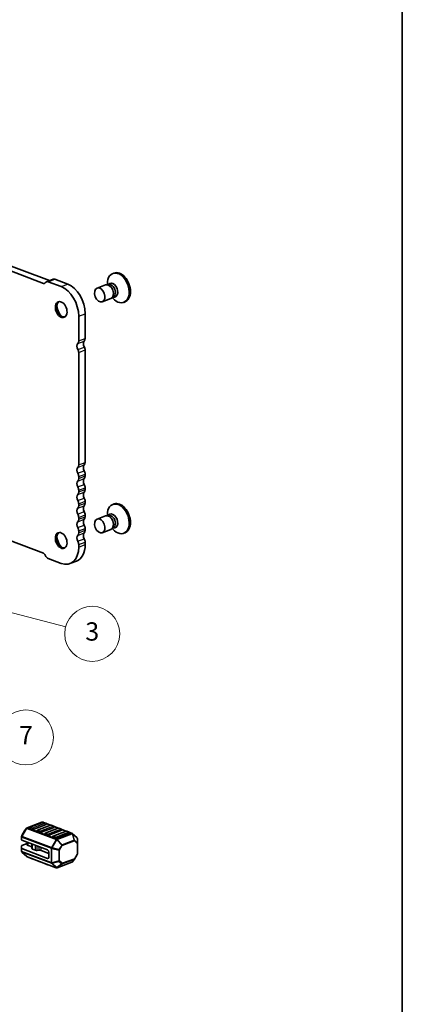
# Model space of a CAD drawing. Units: millimetres. Extents: x 0 to 6112, y 0 to 1124.
# Drawn here: x 873 to 978, y 237 to 505 of the extents above; entities that cross this region are included whole.
import ezdxf

# ---------------------------------------------------------------- set-up
doc = ezdxf.new("R2010")
doc.units = ezdxf.units.MM
for name, color, linetype, lineweight in [('Border (ISO)', 7, 'Continuous', 35), ('Visible (ISO)', 7, 'Continuous', 35), ('Visible Narrow (ISO)', 7, 'Continuous', 25)]:
    doc.layers.add(name, color=color, linetype=linetype, lineweight=lineweight)
doc.layers.add('Symbol (TK)', color=100, linetype='Continuous', lineweight=18, true_color=0x00ff3f)
doc.styles.add('Note Text (TK2)', font='MS PGothic.ttf')

# ---------------------------------------------------------------- blocks, each defined once
blk = doc.blocks.new('図面枠 tk図枠')
at = {"layer": 'Border (ISO)'}
blk.add_line((405.5, 289), (405.5, 8), dxfattribs=at)
blk = doc.blocks.new('バルーン53')
at = {"layer": 'Symbol (TK)', "color": 100, "true_color": 0x00ff40}
for p, q in [((351.08, 135.49), (348.67, 136.16)), ((351.21, 135.98), (348.67, 136.16)), ((348.67, 136.16), (350.95, 135.01)), ((351.08, 135.49), (361.58, 132.6))]:
    blk.add_line(p, q, dxfattribs=at)
at = {"layer": 'Symbol (TK)'}
blk.add_circle((364.46, 131.8), 3, dxfattribs=at)
at = {"layer": 'Symbol (TK)', "color": 7, "insert": (364.46, 131.78), "char_height": 2, "attachment_point": 5, "style": 'Note Text (TK2)'}
blk.add_mtext('7', dxfattribs=at)
blk = doc.blocks.new('バルーン54')
at = {"layer": 'Symbol (TK)', "color": 100, "true_color": 0x00ff40}
for p, q in [((360.26, 146.1), (357.84, 146.74)), ((360.39, 146.58), (357.84, 146.74)), ((357.84, 146.74), (360.13, 145.62)), ((360.26, 146.1), (368.8, 143.85))]:
    blk.add_line(p, q, dxfattribs=at)
at = {"layer": 'Symbol (TK)'}
blk.add_circle((371.69, 143.09), 3, dxfattribs=at)
at = {"layer": 'Symbol (TK)', "color": 7, "insert": (371.69, 143.09), "char_height": 2, "attachment_point": 5, "style": 'Note Text (TK2)'}
blk.add_mtext('3', dxfattribs=at)

msp = doc.modelspace()

# ---------------------------------------------------------------- linework, layer by layer
at = {"layer": 'Visible (ISO)'}
for p, q in [((860.467, 441.868), (881.295, 433.976)), ((860.467, 440.528), (879.693, 433.244)), ((898.577, 435.919), (898.931, 436.053)), ((880.068, 433.305), (880.361, 433.577)), ((880.543, 433.692), (882.311, 434.361)), ((880.986, 433.679), (884.509, 432.345)), ((882.754, 434.349), (886.277, 433.014)), ((896.626, 432.827), (894.301, 431.947)), ((897.096, 432.872), (897.096, 433.117)), ((897.287, 432.825), (897.398, 432.967)), ((897.461, 432.863), (897.325, 432.812)), ((898.132, 432.19), (898.038, 432.295)), ((898.424, 429.365), (898.587, 429.181)), ((898.537, 429.527), (898.714, 429.494)), ((898.692, 429.614), (898.556, 429.562)), ((898.749, 430.562), (898.749, 430.421)), ((898.043, 429.087), (895.718, 428.206)), ((901.554, 428.064), (901.907, 428.198)), ((889.282, 424.289), (889.282, 417.566)), ((891.05, 424.959), (891.05, 418.236)), ((889.282, 414.431), (889.282, 383.787)), ((891.05, 415.101), (891.05, 384.457)), ((891.05, 381.246), (891.05, 380.755)), ((889.282, 380.576), (889.282, 380.086)), ((889.282, 376.874), (889.282, 376.384)), ((891.05, 377.544), (891.05, 377.054)), ((889.282, 373.173), (889.282, 372.682)), ((891.05, 373.842), (891.05, 373.352)), ((898.577, 372.989), (898.931, 373.123)), ((889.282, 369.471), (889.282, 368.98)), ((891.05, 370.141), (891.05, 369.65)), ((896.625, 369.897), (894.301, 369.016)), ((897.095, 369.942), (897.095, 370.187)), ((897.287, 369.895), (897.397, 370.037)), ((897.461, 369.933), (897.324, 369.881)), ((898.131, 369.26), (898.038, 369.365)), ((898.748, 367.632), (898.748, 367.491)), ((879.693, 359.671), (860.201, 367.056)), ((889.282, 365.769), (889.282, 365.278)), ((891.05, 366.439), (891.05, 365.948)), ((898.043, 366.157), (895.718, 365.276)), ((898.424, 366.435), (898.586, 366.251)), ((898.536, 366.597), (898.714, 366.564)), ((898.692, 366.683), (898.556, 366.632)), ((901.553, 365.134), (901.907, 365.268)), ((891.05, 362.737), (891.05, 362.029)), ((889.282, 362.067), (889.282, 361.359)), ((880.361, 358.831), (880.068, 359.326)), ((884.509, 356.921), (880.986, 358.256)), ((886.901, 356.855), (888.669, 357.525)), ((875.076, 284.754), (874.528, 284.03)), ((875.209, 284.853), (879.276, 286.394)), ((876.554, 284.448), (875.847, 284.716)), ((879.47, 286.356), (875.935, 285.017)), ((880.443, 285.788), (876.907, 284.448)), ((881.592, 285.553), (878.056, 284.213)), ((882.564, 284.984), (879.029, 283.644)), ((879.545, 286.372), (879.489, 286.394)), ((880.355, 286.089), (879.648, 286.356)), ((883.713, 284.749), (880.178, 283.409)), ((881.667, 285.569), (880.442, 286.033)), ((882.476, 285.285), (881.769, 285.553)), ((883.788, 284.765), (882.563, 285.229)), ((884.597, 284.481), (883.89, 284.749)), ((873.725, 282.597), (873.725, 282.395)), ((873.725, 282.395), (873.725, 281.585)), ((874.509, 284.002), (873.767, 282.75)), ((878.675, 283.644), (877.968, 283.912)), ((880.796, 282.841), (880.089, 283.109)), ((884.686, 284.18), (881.15, 282.841)), ((882.918, 282.037), (882.211, 282.305)), ((885.834, 283.945), (882.299, 282.606)), ((886.807, 283.377), (883.271, 282.037)), ((885.909, 283.961), (884.684, 284.425)), ((886.719, 283.677), (886.012, 283.945)), ((887.445, 283.379), (886.806, 283.622)), ((888.832, 282.119), (887.543, 283.319)), ((888.928, 280.682), (888.928, 281.899)), ((873.725, 279.271), (873.725, 279.981)), ((873.725, 279.271), (873.725, 278.461)), ((873.813, 281.505), (880.796, 278.859)), ((875.2, 280.587), (873.813, 280.061)), ((873.813, 279.191), (880.796, 276.545)), ((875.2, 280.296), (875.2, 280.979)), ((876.514, 279.641), (875.493, 280.028)), ((876.514, 279.184), (876.514, 280.481)), ((888.928, 277.763), (888.928, 280.682)), ((875.111, 277.042), (873.821, 278.241)), ((883.165, 273.967), (875.209, 276.981)), ((876.642, 276.415), (875.935, 276.683)), ((877.508, 278.729), (876.661, 279.05)), ((878.536, 278.738), (877.997, 278.681)), ((881.15, 277.885), (879.025, 278.69)), ((881.15, 276.874), (881.15, 278.262)), ((888.886, 277.61), (888.145, 276.359)), ((878.763, 275.611), (878.056, 275.879)), ((880.885, 274.808), (880.178, 275.076)), ((883.006, 274.004), (882.299, 274.272)), ((883.378, 273.967), (887.445, 275.507)), ((887.577, 275.607), (888.126, 276.331))]:
    msp.add_line(p, q, dxfattribs=at)
for centre, radius, start, end in [((875.315, 284.572), 0.3, 110.75075, 142.84335), ((876.024, 284.783), 0.25, 110.75075, 180), ((879.382, 286.113), 0.3, 69.24925, 110.75075), ((879.559, 286.123), 0.25, 69.24925, 110.75075), ((880.266, 285.855), 0.25, 0, 69.24925), ((881.68, 285.319), 0.25, 69.24925, 110.75075), ((882.387, 285.051), 0.25, 0, 69.24925), ((883.802, 284.515), 0.25, 69.24925, 110.75075), ((884.509, 284.247), 0.25, 0, 69.24925), ((874.025, 282.597), 0.3, 149.35169, 180), ((874.767, 283.849), 0.3, 142.84335, 149.35169), ((878.145, 283.979), 0.25, 110.75075, 180), ((880.266, 283.176), 0.25, 110.75075, 180), ((882.387, 282.372), 0.25, 110.75075, 180), ((885.923, 283.711), 0.25, 69.24925, 110.75075), ((886.63, 283.444), 0.25, 0, 69.24925), ((887.338, 283.099), 0.3, 47.08036, 69.24925), ((888.628, 281.899), 0.3, 0, 47.08036), ((874.025, 278.461), 0.3, 180, 227.08036), ((875.315, 277.261), 0.3, 227.08036, 249.24925), ((876.024, 276.917), 0.25, 225.39412, 249.24925), ((876.731, 276.649), 0.25, 249.24925, 273.10438), ((888.628, 277.763), 0.3, 329.35169, 0), ((878.145, 276.113), 0.25, 225.39412, 249.24925), ((878.852, 275.845), 0.25, 249.24925, 273.10438), ((880.266, 275.309), 0.25, 225.39412, 249.24925), ((880.973, 275.041), 0.25, 249.24925, 273.10438), ((882.387, 274.506), 0.25, 225.39412, 249.24925), ((883.095, 274.238), 0.25, 249.24925, 273.10438), ((883.271, 274.247), 0.3, 249.24925, 290.75075), ((887.338, 275.788), 0.3, 290.75075, 322.84335), ((887.887, 276.512), 0.3, 322.84335, 329.35169)]:
    msp.add_arc(centre, radius, start, end, dxfattribs=at)
for centre, major_axis, ratio, start_param, end_param in [((900.066, 431.992), (-1.488, 3.928), 0.6543887, 2.0956201, 7.3291579), ((900.419, 432.126), (1.488, -3.928), 0.6543887, 0, 3.1415927), ((879.693, 433.938), (0.266, -0.701), 0.6543887, 5.7583616, 6.5437597), ((880.986, 432.523), (-0.443, 1.169), 0.6543887, 5.7583616, 6.5437597), ((882.754, 433.192), (-0.443, 1.169), 0.6543887, 5.7583616, 6.2831853), ((884.509, 426.098), (2.392, -6.312), 0.6543887, 1.0459726, 2.6167689), ((886.277, 426.768), (2.392, -6.312), 0.6543887, 1.0459726, 2.6167689), ((897.334, 430.957), (-0.709, 1.87), 0.6543887, 3.1415927, 6.2831853), ((898.51, 431.402), (0.709, -1.87), 0.6543887, 5.9032171, 9.8047462), ((898.077, 431.238), (0.616, -1.625), 0.6543887, 0, 3.1415927), ((897.52, 431.027), (0.616, -1.625), 0.6543887, 1.0459726, 2.0956201), ((884.863, 426.232), (0.797, -2.104), 0.6543887, 3.270339, 6.154439), ((886.277, 426.768), (1.506, -3.974), 0.6543887, 4.3461271, 5.0786509), ((889.671, 415.813), (-0.443, 1.169), 0.6543887, 0.2789786, 1.8474416), ((888.398, 417.901), (0.443, -1.169), 0.6543887, 0.2789786, 1.0459726), ((891.439, 416.483), (-0.443, 1.169), 0.6543887, 0.2789786, 1.8474416), ((890.166, 418.571), (0.443, -1.169), 0.6543887, 0.2789786, 1.0459726), ((888.54, 414.713), (0.372, -0.982), 0.6543887, 1.0459726, 1.8474416), ((890.307, 415.382), (0.372, -0.982), 0.6543887, 1.0459726, 1.8474416), ((888.398, 384.122), (0.443, -1.169), 0.6543887, 0.2789786, 1.0459726), ((891.439, 382.704), (-0.443, 1.169), 0.6543887, 0.2789786, 1.8129666), ((890.166, 384.792), (0.443, -1.169), 0.6543887, 0.2789786, 1.0459726), ((889.671, 382.034), (-0.443, 1.169), 0.6543887, 0.2789786, 1.8129666), ((888.398, 380.911), (0.443, -1.169), 0.6543887, 1.0459726, 1.8129666), ((890.166, 381.581), (0.443, -1.169), 0.6543887, 1.0459726, 1.8129666), ((889.671, 378.333), (-0.443, 1.169), 0.6543887, 0.2789786, 1.8129666), ((888.398, 380.42), (0.443, -1.169), 0.6543887, 0.2789786, 1.0459726), ((891.439, 379.002), (-0.443, 1.169), 0.6543887, 0.2789786, 1.8129666), ((890.166, 381.09), (0.443, -1.169), 0.6543887, 0.2789786, 1.0459726), ((890.166, 377.879), (0.443, -1.169), 0.6543887, 1.0459726, 1.8129666), ((889.671, 374.631), (-0.443, 1.169), 0.6543887, 0.2789786, 1.8129666), ((888.398, 377.209), (0.443, -1.169), 0.6543887, 1.0459726, 1.8129666), ((888.398, 376.719), (0.443, -1.169), 0.6543887, 0.2789786, 1.0459726), ((891.439, 375.301), (-0.443, 1.169), 0.6543887, 0.2789786, 1.8129666), ((890.166, 377.388), (0.443, -1.169), 0.6543887, 0.2789786, 1.0459726), ((888.398, 373.507), (0.443, -1.169), 0.6543887, 1.0459726, 1.8129666), ((890.166, 374.177), (0.443, -1.169), 0.6543887, 1.0459726, 1.8129666), ((890.166, 373.687), (0.443, -1.169), 0.6543887, 0.2789786, 1.0459726), ((900.065, 369.062), (-1.488, 3.928), 0.6543887, 2.0956201, 7.3291579), ((900.419, 369.196), (1.488, -3.928), 0.6543887, 0, 3.1415927), ((889.671, 370.929), (-0.443, 1.169), 0.6543887, 0.2789786, 1.8129666), ((888.398, 373.017), (0.443, -1.169), 0.6543887, 0.2789786, 1.0459726), ((888.398, 369.806), (0.443, -1.169), 0.6543887, 1.0459726, 1.8129666), ((891.439, 371.599), (-0.443, 1.169), 0.6543887, 0.2789786, 1.8129666), ((890.166, 370.475), (0.443, -1.169), 0.6543887, 1.0459726, 1.8129666), ((898.509, 368.472), (0.709, -1.87), 0.6543887, 5.9032171, 9.8047462), ((889.671, 367.227), (-0.443, 1.169), 0.6543887, 0.2789786, 1.8129666), ((888.398, 369.315), (0.443, -1.169), 0.6543887, 0.2789786, 1.0459726), ((891.439, 367.897), (-0.443, 1.169), 0.6543887, 0.2789786, 1.8129666), ((890.166, 369.985), (0.443, -1.169), 0.6543887, 0.2789786, 1.0459726), ((897.334, 368.027), (-0.709, 1.87), 0.6543887, 3.1415927, 6.2831853), ((898.076, 368.308), (0.616, -1.625), 0.6543887, 0, 3.1415927), ((897.52, 368.097), (0.616, -1.625), 0.6543887, 1.0459726, 2.0956201), ((884.862, 363.302), (0.797, -2.104), 0.6543887, 3.270339, 6.154439), ((888.398, 366.104), (0.443, -1.169), 0.6543887, 1.0459726, 1.8129666), ((888.398, 365.613), (0.443, -1.169), 0.6543887, 0.2789786, 1.0459726), ((891.439, 364.195), (-0.443, 1.169), 0.6543887, 0.2789786, 1.8129666), ((890.166, 366.774), (0.443, -1.169), 0.6543887, 1.0459726, 1.8129666), ((890.166, 366.283), (0.443, -1.169), 0.6543887, 0.2789786, 1.0459726), ((886.277, 363.838), (1.506, -3.974), 0.6543887, 4.3461271, 5.0786509), ((889.671, 363.525), (-0.443, 1.169), 0.6543887, 0.2789786, 1.8129666), ((888.398, 362.402), (0.443, -1.169), 0.6543887, 1.0459726, 1.8129666), ((890.166, 363.072), (0.443, -1.169), 0.6543887, 1.0459726, 1.8129666), ((879.693, 358.977), (-0.266, 0.701), 0.6543887, 4.9729634, 5.7583616), ((884.509, 363.168), (2.392, -6.312), 0.6543887, 5.7583616, 7.3291579), ((886.277, 363.837), (2.392, -6.312), 0.6543887, 0, 1.0459726), ((880.986, 359.412), (-0.443, 1.169), 0.6543887, 1.8313708, 2.6167689), ((876.024, 284.783), (-0.25, 0), 0.3788811, 0, 0.7853982), ((876.731, 284.515), (-0.25, 0), 0.3788811, 0.7853982, 2.3561945), ((880.266, 285.855), (0.25, 0), 0.3788811, 5.4977871, 6.2831853), ((882.387, 285.051), (0.25, 0), 0.3788811, 5.4977871, 6.2831853), ((878.145, 283.979), (-0.25, 0), 0.3788811, 0, 0.7853982), ((878.852, 283.711), (-0.25, 0), 0.3788811, 0.7853982, 2.3561945), ((880.266, 283.176), (-0.25, 0), 0.3788811, 0, 0.7853982), ((880.973, 282.908), (-0.25, 0), 0.3788811, 0.7853982, 2.3561945), ((882.387, 282.372), (-0.25, 0), 0.3788811, 0, 0.7853982), ((883.095, 282.104), (-0.25, 0), 0.3788811, 0.7853982, 2.3561945), ((884.509, 284.247), (0.25, 0), 0.3788811, 5.4977871, 6.2831853), ((886.63, 283.444), (0.25, 0), 0.3788811, 5.4977871, 6.2831853), ((874.025, 281.585), (-0.3, 0), 0.3788811, 0, 0.7853982), ((874.025, 279.981), (-0.3, 0), 0.3788811, 5.4977871, 6.2831853), ((874.025, 279.271), (-0.3, 0), 0.3788811, 0, 0.7853982), ((876.2, 280.296), (-1, 0), 0.3788811, 0, 0.7853982), ((877.014, 279.184), (-0.5, 0), 0.3788811, 0, 0.7853982), ((877.861, 278.863), (-0.5, 0), 0.3788811, 0.7853982, 1.8454932), ((878.672, 278.556), (-0.5, 0), 0.3788811, 3.9269908, 4.9870858), ((880.796, 278.396), (0.177, -0.468), 0.6543887, 1.0459726, 2.6167689), ((880.796, 277.008), (0.177, -0.468), 0.6543887, 5.7583616, 7.3291579)]:
    msp.add_ellipse(centre, major_axis=major_axis, ratio=ratio, start_param=start_param, end_param=end_param, dxfattribs=at)
for centre, major_axis in [((895.01, 430.076), (0.709, -1.87)), ((884.509, 426.098), (0.797, -2.104)), ((895.009, 367.146), (0.709, -1.87)), ((884.509, 363.168), (0.797, -2.104))]:
    msp.add_ellipse(centre, major_axis=major_axis, ratio=0.6543887, dxfattribs=at)
at = {"layer": 'Visible Narrow (ISO)'}
for p, q in [((879.693, 433.244), (880.215, 433.442)), ((880.986, 433.679), (882.754, 434.349)), ((884.509, 432.345), (886.277, 433.014)), ((889.282, 424.289), (891.05, 424.959)), ((889.035, 416.857), (890.802, 417.527)), ((889.282, 417.566), (891.05, 418.236)), ((889.056, 415.215), (890.824, 415.885)), ((889.282, 414.431), (891.05, 415.101)), ((889.035, 383.078), (890.802, 383.748)), ((889.282, 383.787), (891.05, 384.457)), ((889.035, 381.473), (890.802, 382.142)), ((889.282, 380.576), (891.05, 381.246)), ((889.035, 379.377), (890.802, 380.046)), ((889.035, 377.771), (890.802, 378.441)), ((889.282, 380.086), (891.05, 380.755)), ((889.035, 375.675), (890.802, 376.345)), ((889.282, 376.874), (891.05, 377.544)), ((889.282, 376.384), (891.05, 377.054)), ((889.035, 374.069), (890.802, 374.739)), ((889.282, 373.173), (891.05, 373.842)), ((889.282, 372.682), (891.05, 373.352)), ((889.035, 371.973), (890.802, 372.643)), ((889.035, 370.367), (890.802, 371.037)), ((889.035, 368.271), (890.802, 368.941)), ((889.282, 369.471), (891.05, 370.141)), ((889.282, 368.98), (891.05, 369.65)), ((889.035, 366.666), (890.802, 367.335)), ((889.035, 364.569), (890.802, 365.239)), ((889.282, 365.769), (891.05, 366.439)), ((889.282, 365.278), (891.05, 365.948)), ((889.035, 362.964), (890.802, 363.634)), ((889.282, 362.067), (891.05, 362.737)), ((889.282, 361.359), (891.05, 362.029)), ((875.059, 284.728), (873.769, 282.551)), ((873.875, 282.535), (875.165, 284.712)), ((874.511, 284.004), (875.059, 284.728)), ((875.165, 284.712), (883.121, 281.698)), ((875.315, 284.85), (879.382, 286.391)), ((883.271, 281.836), (875.315, 284.85)), ((876.024, 285.014), (879.559, 286.354)), ((876.731, 284.747), (876.024, 285.014)), ((880.266, 286.086), (876.731, 284.747)), ((878.145, 284.211), (881.68, 285.55)), ((882.387, 285.282), (878.852, 283.943)), ((879.382, 286.391), (879.472, 286.357)), ((879.559, 286.354), (880.266, 286.086)), ((880.266, 283.407), (883.802, 284.747)), ((880.487, 285.973), (881.593, 285.553)), ((884.509, 284.479), (880.973, 283.139)), ((881.68, 285.55), (882.387, 285.282)), ((882.608, 285.169), (883.715, 284.75)), ((883.802, 284.747), (884.509, 284.479)), ((873.769, 282.753), (874.511, 284.004)), ((873.769, 282.551), (873.769, 282.753)), ((873.813, 281.505), (873.813, 282.315)), ((873.813, 282.315), (881.769, 279.301)), ((881.831, 279.521), (873.875, 282.535)), ((878.852, 283.943), (878.145, 284.211)), ((880.973, 283.139), (880.266, 283.407)), ((882.387, 282.603), (885.923, 283.943)), ((883.095, 282.335), (882.387, 282.603)), ((886.63, 283.675), (883.095, 282.335)), ((887.338, 283.377), (883.271, 281.836)), ((883.421, 281.698), (887.488, 283.238)), ((884.729, 284.365), (885.836, 283.946)), ((885.923, 283.943), (886.63, 283.675)), ((886.851, 283.561), (887.338, 283.377)), ((887.488, 283.238), (888.037, 281.511)), ((888.143, 281.494), (887.594, 283.221)), ((887.594, 283.221), (888.884, 282.022)), ((888.884, 282.022), (888.884, 280.804)), ((873.813, 278.381), (873.813, 279.191)), ((875.493, 280.028), (875.493, 280.868)), ((876.661, 279.05), (876.661, 280.426)), ((877.508, 278.729), (877.508, 280.105)), ((877.997, 278.681), (877.997, 279.92)), ((878.536, 278.738), (878.536, 279.715)), ((879.025, 278.69), (879.025, 279.53)), ((881.769, 279.301), (881.769, 275.366)), ((883.121, 281.698), (881.831, 279.521)), ((881.981, 275.333), (881.981, 279.267)), ((881.981, 279.267), (883.854, 278.76)), ((882.025, 279.423), (883.315, 281.6)), ((883.898, 278.915), (882.025, 279.423)), ((883.315, 281.6), (884.64, 280.167)), ((884.746, 280.264), (883.421, 281.698)), ((884.64, 280.167), (883.898, 278.915)), ((884.066, 278.793), (884.808, 280.044)), ((888.037, 281.511), (884.746, 280.264)), ((884.808, 280.044), (888.099, 281.291)), ((888.099, 281.291), (888.84, 280.602)), ((888.884, 280.804), (888.143, 281.494)), ((888.84, 280.602), (888.84, 277.683)), ((881.769, 275.366), (873.813, 278.381)), ((875.165, 277.008), (873.875, 278.208)), ((873.875, 278.208), (881.831, 275.193)), ((883.121, 273.994), (875.165, 277.008)), ((880.796, 276.545), (881.103, 276.661)), ((883.854, 278.76), (883.854, 275.841)), ((884.066, 275.874), (884.066, 278.793)), ((888.099, 276.431), (884.808, 275.184)), ((888.84, 277.683), (888.099, 276.431)), ((881.831, 275.193), (883.121, 273.994)), ((883.854, 275.841), (881.981, 275.333)), ((882.025, 275.211), (883.898, 275.718)), ((883.315, 274.011), (882.025, 275.211)), ((884.64, 275.029), (883.315, 274.011)), ((887.488, 275.535), (883.421, 273.994)), ((883.421, 273.994), (884.746, 275.012)), ((883.898, 275.718), (884.64, 275.029)), ((884.808, 275.184), (884.066, 275.874)), ((884.746, 275.012), (888.037, 276.259)), ((888.037, 276.259), (887.488, 275.535))]:
    msp.add_line(p, q, dxfattribs=at)
for centre, major_axis, ratio, start_param, end_param in [((875.315, 284.572), (-0.239, 0.181), 0.8851138, 0, 0.1161075), ((875.315, 284.572), (-0.258, 0.153), 0.1948133, 5.4427941, 6.2281923), ((875.315, 284.572), (-0.106, -0.281), 0.6543887, 3.6664164, 4.4518146), ((875.315, 284.572), (-0.106, 0.281), 0.6543887, 5.7583616, 6.2831853), ((876.024, 284.783), (0.089, 0.234), 0.6543887, 0.5248237, 2.0956201), ((876.024, 284.783), (-0.089, 0.234), 0.6543887, 5.7583616, 6.2831853), ((876.731, 284.515), (-0.089, -0.234), 0.6543887, 3.6664164, 5.2372127), ((876.731, 284.515), (-0.089, 0.234), 0.6543887, 4.1875652, 5.7583616), ((879.382, 286.113), (-0.106, 0.281), 0.6543887, 5.7583616, 6.2831853), ((879.382, 286.113), (0.106, 0.281), 0.6543887, 0, 0.5248237), ((879.559, 286.123), (-0.089, 0.234), 0.6543887, 5.7583616, 6.2831853), ((879.559, 286.123), (0.089, 0.234), 0.6543887, 0, 0.5248237), ((880.266, 285.855), (0.089, 0.234), 0.6543887, 0, 0.5248237), ((880.266, 285.855), (0.089, -0.234), 0.6543887, 1.0459726, 2.6167689), ((881.68, 285.319), (-0.089, 0.234), 0.6543887, 5.7583616, 6.2831853), ((881.68, 285.319), (0.089, 0.234), 0.6543887, 0, 0.5248237), ((882.387, 285.051), (0.089, 0.234), 0.6543887, 0, 0.5248237), ((882.387, 285.051), (0.089, -0.234), 0.6543887, 1.0459726, 2.6167689), ((883.802, 284.515), (-0.089, 0.234), 0.6543887, 5.7583616, 6.2831853), ((883.802, 284.515), (0.089, 0.234), 0.6543887, 0, 0.5248237), ((884.509, 284.247), (0.089, 0.234), 0.6543887, 0, 0.5248237), ((884.509, 284.247), (0.089, -0.234), 0.6543887, 1.0459726, 2.6167689), ((874.025, 282.597), (-0.3, 0), 0.9946318, 5.7351569, 6.2831853), ((874.025, 282.395), (-0.3, 0), 0.9946318, 5.7351569, 6.2831853), ((874.025, 282.395), (-0.3, 0), 0.3788811, 0, 0.7853982), ((874.025, 282.597), (-0.258, 0.153), 0.1948133, 6.2281923, 6.2831853), ((874.025, 282.395), (-0.258, 0.153), 0.1948133, 5.4427941, 6.2281923), ((874.025, 282.395), (0.106, 0.281), 0.6543887, 1.3102219, 2.0956201), ((874.767, 283.849), (-0.258, 0.153), 0.1948133, 6.2281923, 6.2831853), ((874.767, 283.849), (-0.239, 0.181), 0.8851138, 0, 0.1161075), ((878.145, 283.979), (0.089, 0.234), 0.6543887, 0.5248237, 2.0956201), ((878.145, 283.979), (-0.089, 0.234), 0.6543887, 5.7583616, 6.2831853), ((878.852, 283.711), (-0.089, -0.234), 0.6543887, 3.6664164, 5.2372127), ((878.852, 283.711), (-0.089, 0.234), 0.6543887, 4.1875652, 5.7583616), ((880.266, 283.176), (0.089, 0.234), 0.6543887, 0.5248237, 2.0956201), ((880.266, 283.176), (-0.089, 0.234), 0.6543887, 5.7583616, 6.2831853), ((880.973, 282.908), (-0.089, -0.234), 0.6543887, 3.6664164, 5.2372127), ((880.973, 282.908), (-0.089, 0.234), 0.6543887, 4.1875652, 5.7583616), ((882.387, 282.372), (0.089, 0.234), 0.6543887, 0.5248237, 2.0956201), ((882.387, 282.372), (-0.089, 0.234), 0.6543887, 5.7583616, 6.2831853), ((883.095, 282.104), (-0.089, -0.234), 0.6543887, 3.6664164, 5.2372127), ((883.095, 282.104), (-0.089, 0.234), 0.6543887, 4.1875652, 5.7583616), ((883.271, 281.558), (-0.106, -0.281), 0.6543887, 3.6664164, 4.4518146), ((883.271, 281.558), (0.106, -0.281), 0.6543887, 1.8313708, 2.6167689), ((885.923, 283.711), (-0.089, 0.234), 0.6543887, 5.7583616, 6.2831853), ((885.923, 283.711), (0.089, 0.234), 0.6543887, 0, 0.5248237), ((886.63, 283.444), (0.089, 0.234), 0.6543887, 0, 0.5248237), ((886.63, 283.444), (0.089, -0.234), 0.6543887, 1.0459726, 2.6167689), ((887.338, 283.099), (0.106, 0.281), 0.6543887, 0, 0.5248237), ((887.338, 283.099), (0.106, -0.281), 0.6543887, 1.8313708, 2.6167689), ((887.338, 283.099), (0.286, 0.091), 0.3708976, 0.3574941, 0.9055226), ((887.338, 283.099), (0.204, 0.22), 0.7306321, 5.7871351, 6.2831853), ((888.628, 281.899), (0.204, 0.22), 0.7306321, 5.7871351, 6.2831853), ((888.628, 281.899), (0.3, 0), 0.7816365, 0, 0.5480284), ((881.981, 279.381), (0.106, 0.281), 0.6543887, 1.3102219, 2.0956201), ((881.981, 279.381), (0.3, 0), 0.3788811, 3.9269908, 4.712389), ((881.981, 279.381), (-0.258, 0.153), 0.1948133, 4.657396, 5.4427941), ((881.981, 279.381), (-0.078, -0.29), 0.1064976, 1.1964273, 1.7444557), ((883.271, 281.558), (-0.258, 0.153), 0.1948133, 4.657396, 5.4427941), ((883.271, 281.558), (0.22, 0.204), 0.0030204, 0.8192521, 1.3672805), ((884.596, 280.125), (-0.22, -0.204), 0.0030204, 3.9608447, 4.5088731), ((884.596, 280.125), (0.258, -0.153), 0.1948133, 0.7304051, 1.5158033), ((884.596, 280.125), (-0.106, 0.281), 0.6543887, 4.1875652, 4.9729634), ((887.887, 281.372), (0.286, 0.091), 0.3708976, 0.3574941, 0.9055226), ((887.887, 281.372), (0.106, -0.281), 0.6543887, 1.0459726, 1.8313708), ((887.887, 281.372), (0.204, 0.22), 0.7306321, 5.0017369, 5.7871351), ((888.628, 280.682), (-0.204, -0.22), 0.7306321, 1.8601442, 2.6455424), ((888.628, 280.682), (0.3, 0), 0.3788811, 5.4977871, 6.2831853), ((888.628, 280.682), (0.3, 0), 0.7816365, 0, 0.5480284), ((874.025, 278.461), (-0.3, 0), 0.3788811, 0, 0.7853982), ((874.025, 278.461), (-0.106, -0.281), 0.6543887, 5.2372127, 6.0226109), ((874.025, 278.461), (-0.204, -0.22), 0.7306321, 0, 0.2893479), ((875.315, 277.261), (-0.204, -0.22), 0.7306321, 0, 0.2893479), ((875.315, 277.261), (-0.106, -0.281), 0.6543887, 6.0226109, 6.2831853), ((876.024, 276.917), (-0.089, -0.234), 0.6543887, 5.8668348, 6.2831853), ((876.731, 276.649), (-0.089, -0.234), 0.6543887, 5.8668348, 6.2831853), ((883.854, 278.873), (-0.078, -0.29), 0.1064976, 1.1964273, 1.7444557), ((883.854, 278.873), (0.3, 0), 0.3788811, 4.712389, 5.4977871), ((883.854, 278.873), (-0.258, 0.153), 0.1948133, 3.8719978, 4.657396), ((887.887, 276.512), (0.106, -0.281), 0.6543887, 0.2605744, 1.0459726), ((887.887, 276.512), (0.258, -0.153), 0.1948133, 0, 0.7304051), ((888.628, 277.763), (0.3, 0), 0.3788811, 5.4977871, 6.2831853), ((888.628, 277.763), (0.258, -0.153), 0.1948133, 0, 0.7304051), ((878.145, 276.113), (-0.089, -0.234), 0.6543887, 5.8668348, 6.2831853), ((878.852, 275.845), (-0.089, -0.234), 0.6543887, 5.8668348, 6.2831853), ((880.266, 275.309), (-0.089, -0.234), 0.6543887, 5.8668348, 6.2831853), ((880.973, 275.041), (-0.089, -0.234), 0.6543887, 5.8668348, 6.2831853), ((881.981, 275.447), (0.3, 0), 0.3788811, 3.9269908, 4.712389), ((881.981, 275.447), (-0.106, -0.281), 0.6543887, 5.2372127, 6.0226109), ((881.981, 275.447), (-0.204, -0.22), 0.7306321, 0.2893479, 1.0747461), ((881.981, 275.447), (-0.078, 0.29), 0.1064976, 1.9451654, 2.4931938), ((882.387, 274.506), (-0.089, -0.234), 0.6543887, 5.8668348, 6.2831853), ((883.095, 274.238), (-0.089, -0.234), 0.6543887, 5.8668348, 6.2831853), ((883.271, 274.247), (-0.204, -0.22), 0.7306321, 0.2893479, 1.0747461), ((883.271, 274.247), (-0.106, -0.281), 0.6543887, 6.0226109, 6.2831853), ((883.271, 274.247), (0.183, -0.238), 0.5172365, 5.5055163, 6.0535447), ((883.271, 274.247), (0.106, -0.281), 0.6543887, 0, 0.2605744), ((883.854, 275.954), (-0.3, 0), 0.3788811, 1.5707963, 2.3561945), ((883.854, 275.954), (0.078, -0.29), 0.1064976, 5.086758, 5.6347865), ((883.854, 275.954), (0.204, 0.22), 0.7306321, 4.2163387, 5.0017369), ((884.596, 275.265), (-0.204, -0.22), 0.7306321, 1.0747461, 1.8601442), ((884.596, 275.265), (0.183, -0.238), 0.5172365, 5.5055163, 6.0535447), ((884.596, 275.265), (0.106, -0.281), 0.6543887, 0.2605744, 1.0459726), ((887.338, 275.788), (0.106, -0.281), 0.6543887, 0, 0.2605744), ((887.338, 275.788), (0.239, -0.181), 0.8851138, 5.8512644, 6.2831853), ((887.887, 276.512), (0.239, -0.181), 0.8851138, 5.8512644, 6.2831853)]:
    msp.add_ellipse(centre, major_axis=major_axis, ratio=ratio, start_param=start_param, end_param=end_param, dxfattribs=at)

# ---------------------------------------------------------------- block references
at = {"xscale": 2.5, "yscale": 2.5, "zscale": 2.5}
msp.add_blockref('図面枠 tk図枠', (-36.25, -20), dxfattribs=at)
at = {"layer": 'Symbol (TK)', "xscale": 2.5, "yscale": 2.5, "zscale": 2.5}
for name in ['バルーン54', 'バルーン53']:
    msp.add_blockref(name, (-36.25, -20), dxfattribs=at)

doc.saveas('drawing.dxf')
